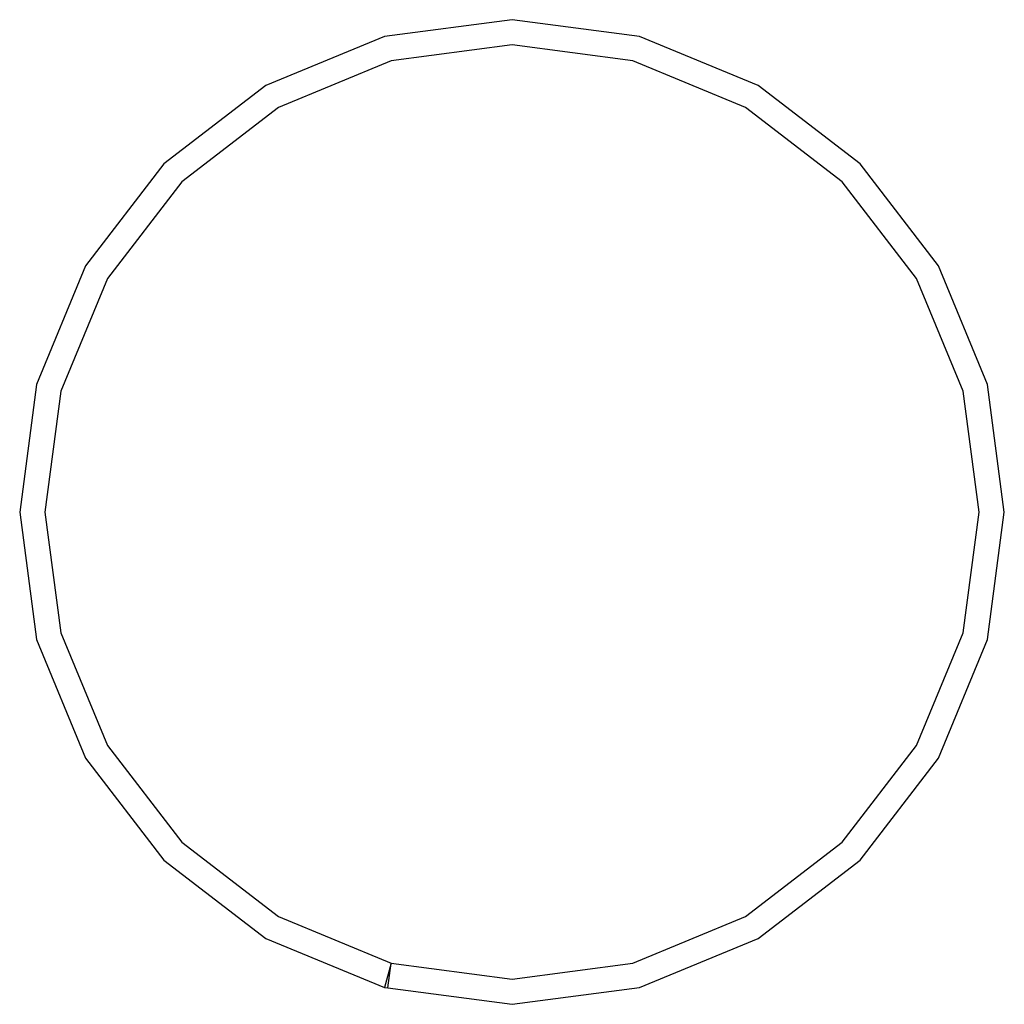
# Model space of a CAD drawing. Extents: x -13.4 to 17.8, y -17.3 to 13.9.
import ezdxf

# ---------------------------------------------------------------- set-up
doc = ezdxf.new("R2010")
doc.units = 0
doc.layers.get('0').update_dxf_attribs({"linetype": 'CONTINUOUS'})

msp = doc.modelspace()

# ---------------------------------------------------------------- linework, layer by layer
for p, q in [((2.192, 13.892), (-1.846, 13.361)), ((6.229, 13.361), (2.192, 13.892)), ((-1.846, 13.361), (-5.608, 11.802)), ((9.992, 11.802), (6.229, 13.361)), ((2.192, 13.095), (-1.639, 12.59)), ((6.023, 12.59), (2.192, 13.095)), ((-1.639, 12.59), (-5.209, 11.111)), ((9.593, 11.111), (6.023, 12.59)), ((-5.608, 11.802), (-8.839, 9.323)), ((13.223, 9.323), (9.992, 11.802)), ((-5.209, 11.111), (-8.275, 8.759)), ((12.659, 8.759), (9.593, 11.111)), ((-8.839, 9.323), (-11.318, 6.092)), ((15.702, 6.092), (13.223, 9.323)), ((-8.275, 8.759), (-10.627, 5.693)), ((15.011, 5.693), (12.659, 8.759)), ((-11.318, 6.092), (-12.877, 2.33)), ((17.26, 2.33), (15.702, 6.092)), ((-10.627, 5.693), (-12.106, 2.123)), ((16.49, 2.123), (15.011, 5.693)), ((-12.877, 2.33), (-13.408, -1.708)), ((17.792, -1.708), (17.26, 2.33)), ((-12.106, 2.123), (-12.611, -1.708)), ((16.994, -1.708), (16.49, 2.123)), ((-13.408, -1.708), (-12.877, -5.745)), ((-12.611, -1.708), (-12.106, -5.539)), ((16.49, -5.539), (16.994, -1.708)), ((17.26, -5.745), (17.792, -1.708)), ((-12.106, -5.539), (-10.627, -9.109)), ((15.011, -9.109), (16.49, -5.539)), ((-12.877, -5.745), (-11.318, -9.508)), ((15.702, -9.508), (17.26, -5.745)), ((-10.627, -9.109), (-8.275, -12.175)), ((12.659, -12.175), (15.011, -9.109)), ((-11.318, -9.508), (-8.839, -12.739)), ((13.223, -12.739), (15.702, -9.508)), ((-8.275, -12.175), (-5.209, -14.527)), ((9.593, -14.527), (12.659, -12.175)), ((-8.839, -12.739), (-5.608, -15.218)), ((9.992, -15.218), (13.223, -12.739)), ((-5.209, -14.527), (-1.639, -16.006)), ((6.023, -16.006), (9.593, -14.527)), ((-5.608, -15.218), (-1.846, -16.776)), ((6.229, -16.776), (9.992, -15.218)), ((-1.639, -16.006), (-1.846, -16.776)), ((-1.743, -16.79), (-1.639, -16.006)), ((-1.639, -16.006), (2.192, -16.51)), ((2.192, -16.51), (6.023, -16.006)), ((-1.846, -16.776), (-1.743, -16.79)), ((-1.743, -16.79), (2.192, -17.308)), ((2.192, -17.308), (6.229, -16.776))]:
    msp.add_line(p, q)

doc.saveas('drawing.dxf')
